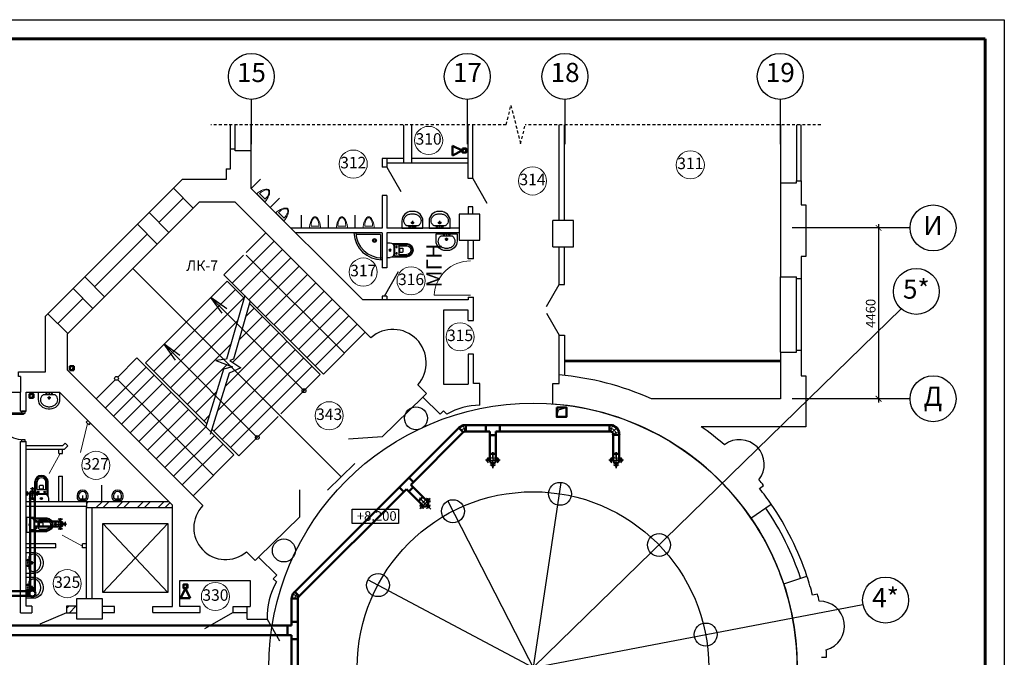
# Model space of a CAD drawing. Units: millimetres. Extents: x 694066 to 4386416, y -279868 to 148001.
# Drawn here: x 776574 to 802285, y -103457 to -86810 of the extents above; entities that cross this region are included whole.
import ezdxf
from ezdxf.enums import TextEntityAlignment as Align

# ---------------------------------------------------------------- set-up
doc = ezdxf.new("R2010")
doc.units = ezdxf.units.MM
doc.header["$PDMODE"] = 3
for name, pattern in [('ACAD_ISO10W100', [18, 12, -3, 0, -3]), ('GOST2.303 6', [12, 8, -1.5, 1, -1.5]), ('JIS_02_0.7', [1.35, 0.75, -0.6])]:
    doc.linetypes.add(name, pattern=pattern)
doc.layers.get('Defpoints').update_dxf_attribs({"color": 2})
doc.layers.add('FINE_LINE', color=5, linetype='Continuous')
for name, color, linetype, lineweight in [('SANtec', 6, 'Continuous', 9), ('Вытяжка', 5, 'Continuous', 50), ('приток', 1, 'Continuous', 50)]:
    doc.layers.add(name, color=color, linetype=linetype, lineweight=lineweight)
doc.styles.add('dim', font='arial.ttf', dxfattribs={"width": 0.8})
doc.styles.add('GOST 2.304', font='CS_Gost2304.shx')
doc.styles.add('ISOCPEUR', font='isocpeur.ttf')
doc.styles.get("Standard").update_dxf_attribs({"font": 'arial.ttf'})
doc.dimstyles.new('1-100', dxfattribs={"dimtxt": 2.5, "dimasz": 2.5, "dimexe": 2, "dimexo": 2, "dimtad": 1, "dimdec": 0, "dimlfac": 100, "dimrnd": 10, "dimtxsty": 'Standard', "dimblk": 'OBLIQUE', "dimcen": 2.5, "dimdle": 2, "dimclrd": 256, "dimclre": 256, "dimclrt": 1, "dimadec": 0, "dimazin": 0, "dimtfac": 1, "dimtdec": 0, "dimtmove": 1, "dimatfit": 2, "dimfxl": 0, "dimarcsym": 0})
doc.dimstyles.new('М50 окна', dxfattribs={"dimtxt": 250, "dimasz": 150, "dimexe": 100, "dimexo": 0, "dimgap": 50, "dimtad": 1, "dimdec": 0, "dimtxsty": 'dim', "dimblk": 'ARCHTICK', "dimcen": 0, "dimdle": 100, "dimclrd": 256, "dimclre": 256, "dimclrt": 256, "dimadec": 0, "dimazin": 0, "dimtfac": 1, "dimtdec": 0, "dimtix": 1, "dimtmove": 1, "dimatfit": 3, "dimfxl": 0, "dimlwd": -1, "dimlwe": -1, "dimarcsym": 0})

# ---------------------------------------------------------------- blocks, each defined once
blk = doc.blocks.new('_Oblique')
at = {"color": 0, "linetype": 'ByBlock', "lineweight": -2}
blk.add_line((-0.5, -0.5), (0.5, 0.5), dxfattribs=at)
blk = doc.blocks.new('_ArchTick')
at = {"color": 0, "linetype": 'ByBlock', "const_width": 0.15}
blk.add_lwpolyline([(-0.5, -0.5), (0.5, 0.5)], dxfattribs=at)
blk = doc.blocks.new('*D554')
at = {"ltscale": 0.05, "transparency": 16777216}
for p, q in [((799003, -92247), (798903, -92247)), ((799003, -92147), (799003, -96807)), ((799003, -96707), (798903, -96707))]:
    blk.add_line(p, q, dxfattribs=at)
at = {"layer": 'Defpoints', "color": 0, "ltscale": 0.05, "transparency": 16777216}
for p in [(799003, -92247), (799003, -96707), (799003, -96707)]:
    blk.add_point(p, dxfattribs=at)
at = {"ltscale": 0.05, "transparency": 16777216, "xscale": 150, "yscale": 150, "zscale": 150}
for p, rotation in [((799003, -92247), 90), ((799003, -96707), 270)]:
    blk.add_blockref('_ArchTick', p, dxfattribs=dict(at, rotation=rotation))
at = {"ltscale": 0.05, "transparency": 16777216, "insert": (798828, -94477), "char_height": 250, "attachment_point": 5, "rotation": 90, "style": 'ISOCPEUR'}
blk.add_mtext('4460', dxfattribs=at)
blk = doc.blocks.new('UM1')
at = {"ltscale": 100}
for points in [[(0, 190), (0, 0), (550, 0), (550, 190, 0.414214), (300, 440), (250, 440, 0.414214)], [(363, 365, -0.088923), (434, 327, -0.104957), (484, 266, -0.120011), (500, 200, -0.120011), (484, 133, -0.104957), (434, 72, -0.009611), (427, 67), (123, 67, -0.009611), (116, 72, -0.104957), (66, 133, -0.120011), (50, 200, -0.120011), (66, 266, -0.104957), (116, 327, -0.088923), (187, 365, -0.080167), (275, 380, -0.080167)]]:
    blk.add_lwpolyline(points, format="xyb", close=True, dxfattribs=at)
for centre, radius in [((205, 37), 19.1), ((275, 146), 26.9), ((275, 37), 9.56), ((345, 37), 19.1)]:
    blk.add_circle(centre, radius, dxfattribs=at)
at = {"layer": 'FINE_LINE'}
for p, q in [((320, 146), (230, 146)), ((275, 191), (275, 110))]:
    blk.add_line(p, q, dxfattribs=at)
blk = doc.blocks.new('TU3')
for p, q in [((-192, 0), (-192, -90)), ((-192, 0), (192, 0)), ((192, 0), (192, -90)), ((-175, -147), (-175, -529)), ((-92, -190), (92, -190)), ((175, -147), (175, -529)), ((-115, -327), (-115, -526)), ((-105, -317), (105, -317)), ((115, -327), (115, -526))]:
    blk.add_line(p, q)
for centre, radius in [((-85, -258), 18.3), ((-85, -258), 11.1), ((0, -87), 29), ((85, -258), 11.1)]:
    blk.add_circle(centre, radius)
for centre, radius, start, end in [((-92, -90), 100, 180, 270), ((92, -90), 100, 270, 0), ((-105, -327), 10, 90, 180), ((105, -327), 10, 0, 90), ((-155, -529), 20, 180, 185.4471), ((0, -514), 176, 185.4471, 354.5529), ((-105, -526), 10, 180, 186.6123), ((0, -514), 116, 186.6123, 353.3877), ((105, -526), 10, 353.3877, 0), ((155, -529), 20, 354.5529, 0)]:
    blk.add_arc(centre, radius, start, end)
at = {"layer": 'FINE_LINE'}
for p, q in [((-150, -214), (-150, -528)), ((-143, -207), (143, -207)), ((150, -214), (150, -528)), ((-52, -345), (-52, -415)), ((-42, -335), (42, -335)), ((-42, -425), (42, -425)), ((52, -345), (52, -415))]:
    blk.add_line(p, q, dxfattribs=at)
for centre, radius in [((-85, -258), 18.3), ((0, -87), 19), ((85, -258), 18.3)]:
    blk.add_circle(centre, radius, dxfattribs=at)
for centre, radius, start, end in [((-143, -214), 7, 90, 180), ((143, -214), 7, 360, 90), ((-42, -345), 10, 90, 180), ((-42, -415), 10, 180, 270), ((42, -345), 10, 0, 90), ((42, -415), 10, 270, 0), ((-135, -528), 15, 180, 185.8351), ((0, -514), 151, 185.8351, 354.1649), ((135, -528), 15, 354.1649, 0)]:
    blk.add_arc(centre, radius, start, end, dxfattribs=at)
blk = doc.blocks.new('AUD14D1S')
at = {"color": 0}
for p, q in [((1, 0.5), (0, 0.5)), ((0, 0.5), (0, -0.5)), ((1, -0.5), (1, 0.5)), ((0, -0.5), (1, -0.5))]:
    blk.add_line(p, q, dxfattribs=at)
at = {"color": 0, "flags": 1}
for tag, p in [('AECBLK', (0.5, 0.05)), ('ZELEV', (0.5, -0.05))]:
    blk.add_attdef(tag, text='', height=0.05, dxfattribs=at).set_placement(p, align=Align.CENTER)
blk = doc.blocks.new('DL')
at = {"ltscale": 100}
for p, q in [((0.062, 0), (0.062, -0.876)), ((0.062, 0), (0.104, 0)), ((0.104, 0), (0.104, -0.876)), ((0.062, -0.876), (0.104, -0.876))]:
    blk.add_line(p, q, dxfattribs=at)
at = {"layer": 'FINE_LINE', "ltscale": 100}
blk.add_arc((0.062, 0), 0.876, 272.7863, 0, dxfattribs=at)
at = {"ltscale": 100, "xscale": 0.06175573191417442, "yscale": 0.1235114638283488, "zscale": 2.606091886778161, "rotation": 180}
for p in [(0.062, 0), (1, 0)]:
    blk.add_blockref('AUD14D1S', p, dxfattribs=at)
blk = doc.blocks.new('pissuar')
at = {"layer": 'SANtec'}
for points in [[(-150, 0), (150, 0)], [(-103, -56), (103, -56)]]:
    blk.add_lwpolyline(points, dxfattribs=at)
blk.add_open_spline([(150, 0), (138, -137), (90, -276), (9, -299), (0, -300), (-9, -299), (-90, -276), (-138, -137), (-150, 0)], degree=3, knots=[0, 0, 0, 0, 321.311375, 346.629353, 346.629353, 346.629353, 371.947331, 693.258707, 693.258707, 693.258707, 693.258707], dxfattribs=at)
for points in [[(-103, -56), (-85, -182), (-14, -274), (0, -276)], [(103, -56), (85, -182), (14, -274), (0, -276)]]:
    blk.add_spline(points, degree=3, dxfattribs=at)
blk = doc.blocks.new('A$C3C5E67CC')
at = {"layer": 'Вытяжка', "linetype": 'ACAD_ISO10W100', "lineweight": 25, "ltscale": 15}
for p, q in [((162, 299), (162, 0)), ((324, 150), (0, 150)), ((0, 150), (324, 150)), ((0, 150), (324, 150)), ((324, 150), (0, 150))]:
    blk.add_line(p, q, dxfattribs=at)
at = {"layer": 'Вытяжка', "linetype": 'GOST2.303 6', "lineweight": 25, "ltscale": 10}
blk.add_line((162, 33), (162, 266), dxfattribs=at)
at = {"layer": 'Вытяжка', "lineweight": 9}
blk.add_line((34, 87), (34, 212), dxfattribs=at)
at = {"layer": 'Вытяжка', "lineweight": 50, "ltscale": 100}
blk.add_line((34, 212), (34, 87), dxfattribs=at)
blk.add_line((34, 212), (34, 87), dxfattribs=at)
blk.add_line((34, 212), (34, 87), dxfattribs=at)
at = {"layer": 'Вытяжка'}
for p, q in [((162, 212), (42, 212)), ((162, 87), (42, 87))]:
    blk.add_line(p, q, dxfattribs=at)
at = {"layer": 'Вытяжка', "lineweight": 5}
blk.add_line((42, 87), (42, 212), dxfattribs=at)
for points in [[(162, 245), (216, 283), (108, 283)], [(162, 55), (216, 16), (108, 16)], [(253, 150), (292, 203), (292, 96)]]:
    blk.add_lwpolyline(points, close=True, dxfattribs=at)
at = {"layer": 'Вытяжка'}
for centre, radius, start, end in [((38, 212), 3.91, 0.0002, 180.0002), ((38, 87), 3.91, 180.0002, 0.0002), ((162, 150), 62.5, 270.0002, 90.0002)]:
    blk.add_arc(centre, radius, start, end, dxfattribs=at)
at = {"layer": 'Вытяжка', "lineweight": 5}
for centre, radius, start, end in [((64, 150), 62.5, 270.0002, 90.0002), ((113, 150), 62.5, 270.0002, 90.0002), ((162, 150), 77.5, 233.7509, 126.2495)]:
    blk.add_arc(centre, radius, start, end, dxfattribs=at)

msp = doc.modelspace()

# ---------------------------------------------------------------- hatches: boundary and pattern name
h = msp.add_hatch()
h.set_pattern_fill('ANSI32', color=256, scale=40)
h.set_pattern_definition([(45, (-3285245.07, -415906.92), (-269.407684, 269.407684), []), (45, (-3285065.46, -415906.92), (-269.407684, 269.407684), [])])
h.paths.add_polyline_path([(778314.409, -99398.687), (778314.409, -99548.934), (780552.952, -99548.934), (780481.642, -99398.687)])
h = msp.add_hatch()
h.set_pattern_fill('ANSI32', color=256, scale=40)
h.set_pattern_definition([(45, (-3287743.6, -418652.77), (-269.407684, 269.407684), []), (45, (-3287564, -418652.77), (-269.407684, 269.407684), [])])
h.paths.add_polyline_path([(777800.699, -102124.78), (777800.699, -102294.78), (778054.409, -102294.78), (778054.409, -102124.78)])

# ---------------------------------------------------------------- linework, layer by layer
for p, q in [((718184.948, -86810.431), (802284.948, -86810.431)), ((802284.948, -86810.431), (802284.948, -146210.431)), ((779952.291, -91846.897), (780588.688, -91210.501)), ((780210.385, -92104.991), (780846.782, -91468.595)), ((780468.479, -92363.085), (781104.876, -91726.689)), ((778272.892, -93526.296), (779648.236, -92150.953)), ((799824.505, -92246.612), (796743.435, -92246.612)), ((778530.986, -93784.39), (779906.33, -92409.047)), ((782490.371, -92886.778), (783003.023, -92374.126)), ((786037.074, -92376.612), (785302.074, -92376.612)), ((785992.074, -92421.612), (785355.288, -92421.612)), ((785992.074, -92421.612), (785992.074, -93066.612)), ((786037.074, -92376.612), (786037.074, -93076.612)), ((778789.08, -94042.484), (780164.423, -92667.141)), ((782124.089, -93687.223), (783220.105, -92591.208)), ((782341.171, -93904.305), (783437.187, -92808.29)), ((781907.008, -93470.142), (782419.66, -92957.489)), ((782558.253, -94121.387), (783654.268, -93025.371)), ((782775.335, -94338.469), (783871.35, -93242.453)), ((786037.074, -93076.612), (786016.545, -93076.612)), ((784503.504, -96066.638), (781907.008, -93470.142)), ((782992.416, -94555.55), (784088.432, -93459.535)), ((777311.227, -94487.962), (777968.837, -93830.352)), ((779863.469, -95768.239), (781991.86, -93639.847)), ((781991.86, -93639.847), (782435.701, -94083.687)), ((783209.498, -94772.632), (784305.514, -93676.617)), ((777569.321, -94746.055), (778226.931, -94088.446)), ((780080.551, -95985.32), (782208.942, -93856.929)), ((780297.633, -96202.402), (782426.024, -94074.011)), ((781980.223, -94358.592), (781567.744, -94063.964)), ((781862.372, -94476.443), (781567.744, -94063.964)), ((782456.45, -94011.875), (781977.497, -95669.456)), ((783426.58, -94989.714), (784522.596, -93893.698)), ((777827.415, -95004.149), (778485.024, -94346.54)), ((782595.078, -94150.502), (782155.271, -95672.602)), ((782476.437, -94561.099), (782694.775, -94342.761)), ((784424.308, -96072.294), (782574.328, -94222.314)), ((783643.662, -95206.796), (784739.677, -94110.78)), ((783858.622, -95421.756), (784954.638, -94325.741)), ((782298.899, -95175.528), (782913.22, -94561.207)), ((784073.583, -95636.717), (785169.598, -94540.701)), ((780514.714, -96419.484), (782267.136, -94667.062)), ((782134.902, -95756.719), (783121.817, -94769.804)), ((784288.543, -95851.677), (785384.559, -94755.662)), ((777820.344, -95011.221), (777827.415, -95004.149)), ((781937.375, -96388.409), (783338.899, -94986.886)), ((784503.504, -96066.638), (785599.519, -94970.622)), ((780758.775, -95580.039), (780346.296, -95285.411)), ((780640.924, -95697.89), (780346.296, -95285.411)), ((780731.796, -96636.566), (782090.707, -95277.654)), ((781741.388, -97018.56), (783555.981, -95203.967)), ((779138.684, -96139.47), (779637.195, -95640.959)), ((782168.637, -98172.402), (779637.195, -95640.959)), ((781644.671, -97549.441), (783773.062, -95421.049)), ((781861.753, -97766.522), (783990.144, -95638.131)), ((778809.88, -96949.107), (779877.611, -95881.376)), ((781457.036, -97361.805), (779863.469, -95768.239)), ((780948.878, -96853.647), (781985.589, -95816.936)), ((781977.497, -95669.456), (781698.547, -95706.292)), ((781698.547, -95706.292), (782135.393, -95874.681)), ((782135.393, -95874.681), (781900.436, -95936.152)), ((782155.271, -95672.602), (782060.46, -95705.919)), ((782060.46, -95705.919), (782350.236, -95903.663)), ((782078.834, -97983.604), (784207.226, -95855.213)), ((779022.012, -97161.239), (780089.743, -96093.508)), ((781900.436, -95936.152), (781425.235, -97464.052)), ((782046.661, -96037.024), (781548.204, -97639.7)), ((782350.236, -95903.663), (782046.661, -96037.024)), ((783395.467, -97101.135), (784424.308, -96072.294)), ((778569.464, -96708.691), (779067.974, -96210.18)), ((779234.144, -97373.371), (780301.875, -96305.64)), ((779460.418, -97599.645), (780528.149, -96531.914)), ((781165.96, -97070.729), (781719.826, -96516.863)), ((779686.692, -97825.919), (780754.423, -96758.188)), ((779912.966, -98052.193), (780980.698, -96984.462)), ((781383.041, -97287.811), (781523.839, -97147.013)), ((782295.916, -98200.686), (783324.757, -97171.846)), ((780139.241, -98278.468), (781206.972, -97210.736)), ((780365.515, -98504.742), (781433.246, -97437.011)), ((780591.789, -98731.016), (781659.52, -97663.285)), ((786041.844, -97696.902), (785157.101, -97761.964)), ((780818.063, -98957.29), (781885.794, -97889.559)), ((781100.906, -99240.133), (782168.637, -98172.402)), ((778713.181, -98960.368), (778713.181, -99398.687)), ((778216.851, -99236.042), (778216.851, -99398.042)), ((779134.78, -99236.042), (779134.78, -99398.042)), ((783891.765, -99789.463), (783891.765, -99086.927)), ((778744.852, -99961.723), (780444.852, -101761.723)), ((780444.852, -99961.723), (778744.852, -101761.723)), ((777800.699, -102294.78), (777098.345, -102596.141))]:
    msp.add_line(p, q)
at = {"linetype": 'Continuous', "lineweight": 60, "ltscale": 100}
for p, q in [((720184.948, -87310.431), (801784.948, -87310.431)), ((801784.948, -87310.431), (801784.948, -145710.431))]:
    msp.add_line(p, q, dxfattribs=at)
at = {"color": 7, "linetype": 'JIS_02_0.7', "ltscale": 100}
for p, q in [((789277.577, -89551.506), (789402.577, -89051.506)), ((789402.577, -89051.506), (789652.577, -90051.506)), ((789277.577, -89551.506), (781562.577, -89551.506)), ((789652.577, -90051.506), (789777.577, -89551.506)), ((797492.577, -89551.506), (789777.577, -89551.506))]:
    msp.add_line(p, q, dxfattribs=at)
at = {"linetype": 'ByBlock'}
for p, q in [((790662.577, -92056.612), (790662.577, -89551.506)), ((786602.577, -90432.934), (786037.074, -90432.934)), ((788282.577, -90436.612), (786812.577, -90436.612)), ((781962.577, -90701.612), (781962.577, -90983.891)), ((788282.577, -90556.612), (786157.074, -90556.612)), ((780588.688, -91210.501), (780815.298, -90983.891)), ((781962.577, -90983.891), (780815.298, -90983.891)), ((781104.876, -91726.689), (780588.688, -91210.501)), ((785533.326, -94126.612), (782622.577, -91215.863)), ((785533.326, -94126.612), (782622.577, -91215.863)), ((785533.326, -94126.612), (782622.577, -91215.863)), ((796442.577, -91066.612), (796442.577, -93526.612)), ((781104.876, -91726.689), (781260.231, -91571.334)), ((782200.231, -91571.334), (781260.231, -91571.334)), ((785742.628, -95113.731), (782200.231, -91571.334)), ((796982.577, -91646.612), (797102.577, -91646.612)), ((797102.577, -91646.612), (797102.577, -92996.612)), ((779648.236, -92150.953), (779952.291, -91846.897)), ((780468.479, -92363.085), (779952.291, -91846.897)), ((780164.423, -92667.141), (779648.236, -92150.953)), ((786037.074, -92256.612), (783663.326, -92256.612)), ((788052.577, -92256.612), (786157.074, -92256.612)), ((788052.577, -92256.612), (786157.074, -92256.612)), ((790492.577, -92736.612), (790492.577, -92056.612)), ((791032.577, -92056.612), (790492.577, -92056.612)), ((791032.577, -92736.612), (791032.577, -92056.612)), ((780164.423, -92667.141), (780468.479, -92363.085)), ((786037.074, -92376.612), (783783.326, -92376.612)), ((788052.577, -92376.612), (786157.074, -92376.612)), ((790492.577, -92736.612), (791032.577, -92736.612)), ((790802.577, -93726.612), (790802.577, -92736.612)), ((788422.577, -93056.612), (788282.577, -93056.612)), ((797102.577, -92996.612), (796982.577, -92996.612)), ((784966.804, -98743.183), (779527.593, -93303.971)), ((777968.837, -93830.352), (778272.892, -93526.296)), ((778789.08, -94042.484), (778272.892, -93526.296)), ((778485.024, -94346.54), (777968.837, -93830.352)), ((778485.024, -94346.54), (778789.08, -94042.484)), ((788282.577, -94056.612), (788422.577, -94056.612)), ((777244.409, -94554.78), (777311.227, -94487.962)), ((777244.409, -96004.78), (777244.409, -94554.78)), ((777827.415, -95004.149), (777311.227, -94487.962)), ((777820.344, -95959.571), (777820.344, -95011.221)), ((781355.878, -99495.105), (777820.344, -95959.571)), ((796982.577, -96106.612), (797102.577, -96106.612)), ((797102.577, -96106.612), (797102.577, -97436.612)), ((786970.306, -96346.784), (787196.58, -96573.058)), ((788592.577, -96306.612), (788422.577, -96306.612)), ((790492.577, -96844.166), (790492.577, -96306.612)), ((776744.409, -96534.78), (777617.736, -96534.78)), ((780564.409, -99481.453), (777617.736, -96534.78)), ((786041.844, -97696.902), (787104.656, -96664.982)), ((787104.656, -96664.982), (787196.58, -96573.058)), ((787104.656, -96664.982), (787550.133, -97110.459)), ((796442.577, -96706.612), (793073.231, -96706.612)), ((776594.409, -97034.78), (776744.409, -97034.78)), ((787550.133, -97110.459), (787642.057, -97018.535)), ((787642.057, -97018.535), (787730.731, -97107.209)), ((778313.646, -97315.543), (778356.072, -97273.117)), ((778384.356, -97386.254), (778313.646, -97315.543)), ((778384.356, -97386.254), (778426.783, -97343.827)), ((797102.577, -97436.612), (794371.049, -97436.612)), ((776594.409, -97824.78), (776744.409, -97824.78)), ((777694.409, -97934.78), (776744.409, -97934.78)), ((777694.409, -97934.78), (777762.102, -97867.086)), ((777735.83, -98034.78), (777832.813, -97937.797)), ((777832.813, -97937.797), (777762.102, -97867.086)), ((777735.83, -98034.78), (776744.409, -98034.78)), ((777594.409, -98132.017), (777594.409, -98034.78)), ((777594.409, -98132.017), (777694.409, -98132.017)), ((777694.409, -98132.017), (777694.409, -98034.78)), ((784608.458, -99091.943), (785325.151, -98394.423)), ((777594.409, -99404.66), (777594.409, -98732.017)), ((777594.409, -98732.017), (777694.409, -98732.017)), ((777694.409, -99404.66), (777694.409, -98732.017)), ((778836.831, -99398.687), (776744.409, -99398.687)), ((780481.642, -99398.687), (778314.409, -99398.687)), ((778314.409, -99398.687), (778314.409, -99548.934)), ((795669.98, -99822.449), (796197.776, -99460.466)), ((778314.409, -99518.687), (776744.409, -99518.687)), ((778314.409, -99548.934), (780564.409, -99548.934)), ((782813.141, -100839.231), (783891.765, -99789.463)), ((777514.409, -100498.687), (776744.409, -100498.687)), ((777514.409, -100598.687), (777514.409, -100498.687)), ((778314.409, -100498.687), (778214.409, -100498.687)), ((778214.409, -100598.687), (778214.409, -100498.687)), ((777514.409, -100598.687), (776744.409, -100598.687)), ((778314.409, -100598.687), (778214.409, -100598.687)), ((782494.32, -100704.258), (782720.594, -100930.532)), ((782720.594, -100930.532), (782812.518, -100838.608)), ((782812.518, -100838.608), (783286.28, -101312.369)), ((783286.28, -101312.369), (783194.356, -101404.293)), ((783194.356, -101404.293), (783279.208, -101489.146)), ((796525.069, -101541.525), (797132.178, -101338.992)), ((778734.409, -101934.78), (778054.409, -101934.78)), ((778734.409, -102454.78), (778734.409, -101934.78)), ((776594.409, -102294.78), (776894.2, -102294.78)), ((776894.2, -102124.78), (776894.2, -102294.78)), ((777800.699, -102124.78), (777800.699, -102294.78)), ((777800.699, -102294.78), (778054.409, -102294.78)), ((778734.409, -102284.78), (779049.138, -102284.78)), ((782514.409, -102464.78), (782514.409, -102134.78)), ((782514.409, -102134.78), (782594.409, -102134.78)), ((778054.409, -102454.78), (778734.409, -102454.78)), ((782514.409, -102464.78), (783034.409, -102464.78))]:
    msp.add_line(p, q, dxfattribs=at)
at = {"ltscale": 50}
for p, q in [((799824.505, -92246.612), (796743.435, -92246.612)), ((799591.885, -94356.388), (786477.857, -107138.187)), ((799824.505, -96706.612), (796743.435, -96706.612))]:
    msp.add_line(p, q, dxfattribs=at)
at = {"lineweight": 9}
for p, q in [((788342.776, -94006.612), (787393.894, -94006.612)), ((778349.001, -97350.898), (778158.53, -98107.285)), ((777669.593, -97934.78), (777494.409, -97934.78)), ((777634.409, -98132.017), (777345.186, -98659.225)), ((777687.201, -100269.464), (778214.409, -100558.687))]:
    msp.add_line(p, q, dxfattribs=at)
at = {"ltscale": 50}
for points in [[(782622.577, -88890.984), (782622.577, -90060.984)], [(788262.577, -88890.984), (788262.577, -90060.984)], [(790812.577, -88890.984), (790812.577, -90060.984)], [(796432.577, -88890.984), (796432.577, -90060.984)], [(790703.093, -98889.992), (788676.408, -112435.813)], [(787750.533, -99376.322), (794077.81, -111719.949)], [(797769.401, -107866.543), (785667.528, -101432.486)], [(785176.914, -104644.599), (798594.3, -102075.75)]]:
    msp.add_lwpolyline(points, dxfattribs=at)
for points in [[(782082.577, -90186.612), (782082.577, -89551.506)], [(782202.577, -90186.612), (782202.577, -89551.506)], [(782622.577, -90236.612), (782622.577, -89551.506)], [(796442.577, -89551.506), (796442.577, -91066.612)], [(796862.577, -89551.506), (796862.577, -91016.612)], [(796982.577, -91016.612), (796982.577, -89551.506)], [(786157.074, -90656.612), (786527.074, -91297.47)], [(782622.577, -91215.863), (782866.61, -90971.83)], [(788402.577, -90956.612), (788772.577, -91597.47)], [(783117.552, -91710.837), (783361.585, -91466.805)], [(783937.074, -92256.612), (783937.074, -91911.497)], [(784637.074, -92256.612), (784637.074, -91911.497)], [(785337.074, -92256.612), (785337.074, -91911.497)], [(786097.074, -94028.942), (786467.074, -93388.083)], [(796442.577, -95486.612), (796442.577, -93526.612), (796442.577, -93526.612)], [(796862.577, -95436.612), (796862.577, -93576.612)], [(796982.577, -93576.612), (796982.577, -95436.612)], [(790332.577, -94298.188), (790662.577, -93726.612)], [(781567.744, -94063.964), (784000.191, -96496.411)], [(790332.577, -94475.035), (790662.577, -95046.612)], [(780346.296, -95285.411), (782778.744, -97717.859)], [(790802.577, -95696.612), (796442.577, -95696.612), (796442.577, -95696.612)], [(790802.577, -95736.612), (796442.577, -95736.612), (796442.577, -95736.612)], [(775304.409, -96534.78), (776594.409, -96534.78)], [(781592.501, -97497.271), (782295.916, -98200.686)], [(782144.409, -102284.78), (781399.627, -102714.78)], [(783034.409, -102464.78), (783359.409, -103027.697)]]:
    msp.add_lwpolyline(points)
at = {"linetype": 'ByBlock'}
for points in [[(786602.577, -90556.612), (786602.577, -89551.506)], [(786812.577, -90556.612), (786812.577, -89551.506)], [(788282.577, -90956.612), (788282.577, -89551.506)], [(788402.577, -90956.612), (788402.577, -89551.506)], [(790802.577, -92056.612), (790802.577, -89551.506)], [(782082.577, -90701.612), (782082.577, -90186.612)], [(782202.577, -90236.612), (782202.577, -90186.612), (782082.577, -90186.612), (782082.577, -90186.612)], [(782622.577, -90236.612), (782202.577, -90236.612)], [(782622.577, -91215.863), (782622.577, -90236.612)], [(786037.074, -90432.934), (786037.074, -90656.612)], [(786157.074, -90432.934), (786157.074, -90656.612)], [(781962.577, -90701.612), (782082.577, -90701.612)], [(786157.074, -90656.612), (786037.074, -90656.612)], [(788402.577, -90956.612), (788282.577, -90956.612)], [(796442.577, -91066.612), (796862.577, -91066.612)], [(796862.577, -91066.612), (796862.577, -91016.612), (796982.577, -91016.612), (796982.577, -91016.612)], [(796982.577, -91016.612), (796982.577, -91646.612)], [(786037.074, -91396.612), (786037.074, -92256.612)], [(786157.074, -91396.612), (786037.074, -91396.612)], [(786157.074, -91396.612), (786157.074, -92256.612)], [(788402.577, -91696.612), (788282.577, -91696.612)], [(788282.577, -91696.612), (788282.577, -91886.612)], [(788402.577, -91886.612), (788402.577, -91696.612)], [(788592.577, -92566.612), (788592.577, -91886.612), (788052.577, -91886.612), (788052.577, -92566.612)], [(788592.577, -92566.612), (788592.577, -91886.612), (788052.577, -91886.612), (788052.577, -92566.612)], [(786037.074, -92376.612), (786037.074, -93288.942)], [(786157.074, -92376.612), (786157.074, -93288.942)], [(788052.577, -92566.612), (788592.577, -92566.612)], [(788282.577, -93056.612), (788282.577, -92566.612)], [(788422.577, -93056.612), (788422.577, -92566.612)], [(790662.577, -93726.612), (790662.577, -92736.612)], [(796982.577, -92996.612), (796982.577, -93576.612)], [(786157.074, -93288.942), (786037.074, -93288.942)], [(796442.577, -93526.612), (796862.577, -93526.612)], [(796982.577, -93576.612), (796862.577, -93576.612), (796862.577, -93526.612)], [(790662.577, -93726.612), (790802.577, -93726.612)], [(786037.074, -94028.942), (786037.074, -94126.612)], [(786157.074, -94028.942), (786037.074, -94028.942)], [(786157.074, -94028.942), (786157.074, -94126.612)], [(788282.577, -94056.612), (788282.577, -94126.612)], [(788422.577, -94666.612), (788422.577, -94056.612)], [(788282.577, -94126.612), (785533.326, -94126.612)], [(788282.577, -94126.612), (785533.326, -94126.612)], [(788282.577, -94666.612), (788282.577, -94396.612), (787642.577, -94396.612), (787642.577, -96326.612), (788282.577, -96326.612)], [(788282.577, -94666.612), (788422.577, -94666.612)], [(790492.577, -96306.612), (790662.577, -96306.612), (790662.577, -95046.612)], [(790662.577, -95046.612), (790802.577, -95046.612)], [(790802.577, -95046.612), (790802.577, -96099.348)], [(788422.577, -96306.612), (788422.577, -95546.612), (788282.577, -95546.612), (788282.577, -96326.612)], [(796442.577, -95486.612), (796442.577, -96706.612)], [(796442.577, -95486.612), (796862.577, -95486.612)], [(796862.577, -95486.612), (796862.577, -95436.612), (796982.577, -95436.612), (796982.577, -95436.612)], [(796982.577, -95436.612), (796982.577, -96106.612)], [(776594.409, -96124.78), (776544.409, -96124.78), (776544.409, -96004.78), (777244.409, -96004.78)], [(776594.409, -96124.78), (776594.409, -96534.78)], [(788592.577, -96876.612), (788592.577, -96306.612)], [(776594.409, -97034.78), (776594.409, -96534.78)], [(776744.409, -97034.78), (776744.409, -96534.78)], [(776594.409, -102294.78), (776594.409, -97824.78)], [(776744.409, -102124.78), (776744.409, -97824.78)], [(795895.611, -99050.317), (795997.61, -98969.718)], [(780564.409, -102134.78), (780564.409, -99481.453)], [(778314.409, -101934.78), (778314.409, -99504.78)], [(778464.409, -101934.78), (778464.409, -99548.934)], [(781284.409, -102134.78), (780754.409, -102134.78), (780754.409, -101454.78)], [(780754.409, -101454.78), (782594.409, -101454.78), (782594.409, -102134.78)], [(797405.748, -101806.109), (797279.883, -101838.634)], [(778054.409, -101934.78), (778054.409, -102454.78)], [(776894.2, -102124.78), (776744.409, -102124.78)], [(778054.409, -102124.78), (777800.699, -102124.78)], [(779049.138, -102134.78), (778734.409, -102134.78)], [(779049.138, -102284.78), (779049.138, -102134.78)], [(780049.138, -102284.78), (780049.138, -102134.78)], [(780049.138, -102134.78), (780564.409, -102134.78)], [(780049.138, -102284.78), (781284.409, -102284.78), (781284.409, -102134.78)], [(782144.409, -102284.78), (782144.409, -102134.78)], [(782144.409, -102134.78), (782514.409, -102134.78)], [(782144.409, -102284.78), (782514.409, -102284.78)], [(797514.918, -103457.089), (797644.836, -103452.469)]]:
    msp.add_lwpolyline(points, dxfattribs=at)
for points in [[(778071.051, -99236.042), (778071.051, -99276.542, 0.414213562), (778152.051, -99357.542), (778281.651, -99357.542, 0.414213562), (778362.651, -99276.542), (778362.651, -99236.042)], [(778111.551, -99236.042), (778111.551, -99276.542, 0.414213562), (778152.051, -99317.042), (778281.651, -99317.042, 0.414213562), (778322.151, -99276.542), (778322.151, -99236.042)], [(778983.825, -99236.042), (778983.825, -99276.542, 0.414213562), (779064.825, -99357.542), (779194.425, -99357.542, 0.414213562), (779275.425, -99276.542), (779275.425, -99236.042)], [(779024.325, -99236.042), (779024.325, -99276.542, 0.414213562), (779064.825, -99317.042), (779194.425, -99317.042, 0.414213562), (779234.925, -99276.542), (779234.925, -99236.042)]]:
    msp.add_lwpolyline(points, format="xyb")
for points in [[(785254.948, -99591.667), (786466.845, -99591.667), (786466.845, -99960.431), (785254.948, -99960.431)], [(778744.852, -99961.723), (780444.852, -99961.723), (780444.852, -101761.723), (778744.852, -101761.723)]]:
    msp.add_lwpolyline(points, close=True)
for centre, radius in [((782622.577, -88290.984), 600), ((788262.577, -88290.984), 600), ((790812.577, -88290.984), 600), ((796432.577, -88290.984), 600), ((800424.505, -92246.612), 600), ((785838.737, -92575.974), 49.19), ((785838.737, -92575.974), 29.19), ((799987.494, -93905.285), 600), ((779103.329, -96174.825), 50), ((800424.505, -96706.612), 600), ((784000.191, -96496.411), 50), ((782778.744, -97717.859), 50), ((789979.682, -103725.077), 4590), ((799183.596, -101962.925), 600)]:
    msp.add_circle(centre, radius)
at = {"lineweight": 9}
for centre in [(787252.301, -89962.019), (785283.826, -90580.553), (794084.948, -90600.431), (789964.948, -91020.431), (785544.417, -93399.034), (786793.936, -93628.095), (788074.948, -95090.431), (784654.948, -97150.431), (778563.432, -98445.484), (777814.221, -101533.711), (781684.948, -101870.431)]:
    msp.add_circle(centre, 367.086, dxfattribs=at)
at = {"ltscale": 50}
msp.add_circle((789979.682, -103725.077), 6900, dxfattribs=at)
at = {"linetype": 'ByBlock'}
for centre in [(786922.633, -97217.347), (790683.42, -99189.346), (787887.381, -99643.292), (793269.283, -100524.042), (783471.952, -100668.028), (785932.418, -101573.317), (794487.801, -102861.967)]:
    msp.add_circle(centre, 300, dxfattribs=at)
for centre, radius, start, end in [((786026.81, -92351.514), 725.17, 181.9833372, 270.8110249), ((786026.81, -92351.514), 675.17, 181.9833372, 270.8110249), ((778216.851, -99236.042), 145.8, 0, 180), ((778216.851, -99236.042), 105.3, 0, 180), ((779129.625, -99236.042), 145.8, 0, 180), ((779129.625, -99236.042), 105.3, 0, 180), ((789979.682, -103725.077), 7540, 18.4487833, 34.443846), ((789979.682, -103725.077), 7365, 18.4487833, 34.443846), ((789979.682, -103725.077), 6900, 18.4487833, 34.443846)]:
    msp.add_arc(centre, radius, start, end)
at = {"lineweight": 9}
msp.add_arc((788346.538, -94056.612), 950, 89.9879838, 176.9830627, dxfattribs=at)
at = {"linetype": 'ByBlock'}
for centre, radius, start, end in [((786318.582, -95767.977), 871.643, 318.3911528, 131.3585335), ((789979.682, -103725.077), 7670, 66.2134168, 84.891929), ((788592.781, -98603.226), 1726.614, 90.0067486, 119.9518382), ((789979.682, -103725.077), 6900, 34.443846, 85.73712), ((789979.682, -103725.077), 7670, 49.3240004, 55.0725959), ((795372.191, -98418.145), 644.111, 321.4442319, 127.639246), ((789979.682, -103725.077), 7670, 38.3157438, 39.7594775), ((789979.682, -103725.077), 7540, 34.443846, 38.3157438), ((781951.441, -100074.88), 831.164, 135.7695734, 310.7799168), ((784915.19, -102418.165), 1881.359, 150.4092182, 181.4197885), ((789979.682, -103725.077), 6900, 358.1649464, 18.4487833), ((789979.682, -103725.077), 7540, 14.4888344, 18.4487833), ((789979.682, -103725.077), 7670, 13.0451007, 14.4888344), ((797467.2, -102637.725), 644.091, 285.1502308, 91.3754477), ((789979.682, -103725.077), 7670, 2.0368441, 3.4805778)]:
    msp.add_arc(centre, radius, start, end, dxfattribs=at)
at = {"layer": 'Вытяжка', "color": 93, "ltscale": 100}
for p, q in [((788129.988, -90229.162), (787879.988, -90104.162)), ((787879.988, -90104.162), (787879.988, -90354.162)), ((787879.988, -90354.162), (788129.988, -90229.162)), ((780777.335, -101908.926), (780902.335, -101658.926)), ((780902.335, -101658.926), (781027.335, -101908.926)), ((781027.335, -101908.926), (780777.335, -101908.926))]:
    msp.add_line(p, q, dxfattribs=at)
at = {"layer": 'Вытяжка', "color": 93, "lineweight": 25, "ltscale": 100}
for p, q in [((788134.135, -90277.089), (788159.542, -90206.122)), ((788159.542, -90206.122), (788234.135, -90177.089)), ((777956.272, -95932.485), (777985.305, -95857.892)), ((777885.305, -95957.892), (777956.272, -95932.485)), ((776834.264, -96686.163), (776905.231, -96660.756)), ((776905.231, -96660.756), (776934.264, -96586.163)), ((790599.449, -97182.033), (790644.307, -96992.07)), ((790644.307, -96992.07), (790849.449, -96932.033)), ((780925.375, -101629.373), (780954.409, -101554.78)), ((780854.409, -101654.78), (780925.375, -101629.373))]:
    msp.add_line(p, q, dxfattribs=at)
at = {"layer": 'Вытяжка', "ltscale": 100}
for p, q in [((776844.409, -99307.798), (776844.409, -101728.917)), ((776969.409, -99307.798), (776969.409, -99914.404)), ((776969.409, -99814.404), (776844.409, -99814.404)), ((777505.472, -99914.404), (776969.409, -99914.404)), ((777069.409, -99914.404), (777069.409, -100039.404)), ((776969.409, -100139.404), (776844.409, -100139.404)), ((777505.472, -100039.404), (776969.409, -100039.404)), ((776969.409, -100039.404), (776969.409, -101741.48)), ((776844.409, -101728.917), (774338.583, -101728.917)), ((776780.963, -101729.713), (776780.963, -101853.917)), ((776844.409, -101658.67), (776969.409, -101658.67)), ((776856.971, -101853.917), (774338.583, -101853.917))]:
    msp.add_line(p, q, dxfattribs=at)
at = {"layer": 'Вытяжка', "color": 93, "ltscale": 100}
for points in [[(788134.135, -90177.089), (788234.135, -90177.089), (788234.135, -90277.089), (788134.135, -90277.089)], [(777985.305, -95957.892), (777985.305, -95857.892), (777885.305, -95857.892), (777885.305, -95957.892)], [(776934.264, -96686.163), (776934.264, -96586.163), (776834.264, -96586.163), (776834.264, -96686.163)], [(790599.449, -96932.033), (790849.449, -96932.033), (790849.449, -97182.033), (790599.449, -97182.033)], [(780954.409, -101654.78), (780954.409, -101554.78), (780854.409, -101554.78), (780854.409, -101654.78)]]:
    msp.add_lwpolyline(points, close=True, dxfattribs=at)
at = {"layer": 'Вытяжка', "ltscale": 100}
msp.add_circle((776906.909, -101791.417), 80, dxfattribs=at)
at = {"layer": 'приток'}
for p, q in [((788151.068, -97398.422), (788039.68, -97462.731)), ((788215.377, -97398.422), (788151.068, -97398.422)), ((791977.678, -97558.426), (791977.678, -97398.422)), ((791990.478, -97398.422), (792054.788, -97398.422)), ((792166.175, -97462.731), (792054.788, -97398.422)), ((788156.812, -97579.863), (788193.941, -97558.426)), ((788215.377, -97558.426), (788193.941, -97558.426)), ((791990.478, -97558.426), (792011.914, -97558.426)), ((792011.914, -97558.426), (792049.044, -97579.863)), ((792049.044, -97579.863), (792070.48, -97616.992)), ((792070.48, -97638.428), (792070.48, -97616.992)), ((792230.485, -97574.119), (792166.175, -97462.731)), ((792230.485, -97638.428), (792230.485, -97574.119)), ((788849.815, -98312.61), (788849.815, -98158.587)), ((789009.819, -98312.609), (789009.819, -98158.586)), ((792070.48, -98312.61), (792070.48, -98158.587)), ((792230.485, -98312.609), (792230.484, -98158.586)), ((787103.061, -99497.6), (786994.15, -99388.69)), ((787216.201, -99384.459), (787107.29, -99275.549)), ((783702.357, -101800.055), (783669.068, -101924.292)), ((783747.83, -101754.581), (783702.357, -101800.055)), ((783834.716, -101924.292), (783845.813, -101882.879)), ((783860.97, -101867.722), (783845.813, -101882.879))]:
    msp.add_line(p, q, dxfattribs=at)
at = {"layer": 'приток', "lineweight": 9}
for p, q in [((788193.941, -97558.426), (788151.068, -97398.422)), ((788215.377, -97558.426), (788215.377, -97398.422)), ((791990.478, -97558.426), (791990.478, -97398.422)), ((792011.914, -97558.426), (792054.788, -97398.422)), ((788156.812, -97579.863), (788039.68, -97462.731)), ((792049.044, -97579.863), (792166.175, -97462.731)), ((792070.48, -97616.992), (792230.485, -97574.119)), ((792070.48, -97638.428), (792230.485, -97638.428)), ((788849.814, -98148.587), (789009.819, -98148.586)), ((792070.48, -98148.587), (792230.484, -98148.586)), ((786987.079, -99381.619), (787100.219, -99268.478)), ((783845.813, -101882.879), (783702.357, -101800.055)), ((783860.97, -101867.722), (783747.83, -101754.581)), ((783834.716, -101924.292), (783669.068, -101924.292))]:
    msp.add_line(p, q, dxfattribs=at)
at = {"layer": 'приток', "ltscale": 100}
for p, q in [((788228.178, -97398.422), (792054.787, -97398.422)), ((788228.178, -97558.426), (788228.178, -97398.422)), ((788749.819, -97558.424), (788749.819, -97398.422)), ((789109.819, -97558.424), (789109.819, -97398.422)), ((788039.68, -97462.731), (783756.882, -101745.53)), ((788156.812, -97579.863), (786784.207, -98952.467)), ((788156.812, -97579.863), (788039.68, -97462.731)), ((788228.178, -97558.426), (788849.82, -97558.424)), ((788849.82, -97558.424), (788849.822, -98148.587)), ((789009.82, -97658.424), (788849.82, -97658.424)), ((789009.82, -97558.424), (789009.817, -98148.586)), ((789009.82, -97558.424), (791977.678, -97558.422)), ((792070.48, -97651.229), (792230.485, -97651.229)), ((792070.487, -97651.229), (792070.487, -98148.587)), ((792230.482, -97651.229), (792230.482, -98148.586)), ((788849.789, -98148.586), (789009.845, -98148.586)), ((792070.454, -98148.586), (792230.51, -98148.586)), ((786850.925, -98877.764), (786737.786, -98764.626)), ((787100.218, -99268.479), (786784.207, -98952.467)), ((786671.07, -99065.604), (783870.028, -101858.677)), ((786596.366, -99132.323), (786483.228, -99019.184)), ((786987.08, -99381.616), (786671.07, -99065.604)), ((786850.925, -99019.185), (786737.788, -99132.322)), ((786987.06, -99381.637), (787100.237, -99268.46)), ((783870.022, -101858.67), (783756.882, -101745.53)), ((783669.068, -102629.78), (783669.068, -101924.292)), ((783834.716, -101924.292), (783669.068, -101924.292)), ((783834.716, -105518.492), (783834.716, -101924.292)), ((783669.068, -102529.78), (783829.068, -102529.78)), ((775224.409, -102629.78), (783669.068, -102629.78)), ((783569.068, -102879.78), (783569.068, -102629.78)), ((775224.409, -102879.78), (783669.068, -102879.78)), ((783669.068, -105518.492), (783669.068, -102879.78)), ((783669.068, -102979.78), (783829.068, -102979.78))]:
    msp.add_line(p, q, dxfattribs=at)
at = {"layer": 'приток', "lineweight": 50, "ltscale": 100}
for p, q in [((789009.819, -98148.586), (788849.814, -98148.587)), ((789009.819, -98148.586), (788849.814, -98148.587)), ((789009.819, -98148.586), (788849.814, -98148.587)), ((792230.484, -98148.586), (792070.48, -98148.587)), ((792230.484, -98148.586), (792070.48, -98148.587)), ((792230.484, -98148.586), (792070.48, -98148.587)), ((787100.219, -99268.478), (786987.079, -99381.619)), ((787100.219, -99268.478), (786987.079, -99381.619)), ((787100.219, -99268.478), (786987.079, -99381.619))]:
    msp.add_line(p, q, dxfattribs=at)
at = {"layer": 'приток', "lineweight": 5}
for p, q in [((788849.815, -98158.587), (789009.819, -98158.586)), ((792070.48, -98158.587), (792230.484, -98158.586)), ((786994.15, -99388.69), (787107.29, -99275.549))]:
    msp.add_line(p, q, dxfattribs=at)
at = {"layer": 'приток', "linetype": 'ACAD_ISO10W100', "lineweight": 25, "ltscale": 15}
for p, q in [((788929.817, -98519.96), (788929.817, -98105.257)), ((788929.817, -98105.257), (788929.818, -98519.96)), ((788929.817, -98105.258), (788929.818, -98519.961)), ((788929.818, -98519.961), (788929.817, -98105.258)), ((792150.482, -98519.96), (792150.482, -98105.257)), ((792150.482, -98105.257), (792150.483, -98519.96)), ((792150.482, -98105.258), (792150.483, -98519.961)), ((792150.483, -98519.961), (792150.482, -98105.258)), ((789121.45, -98312.609), (788738.185, -98312.61)), ((792342.115, -98312.609), (791958.85, -98312.61)), ((787013.01, -99294.41), (787306.25, -99587.648)), ((787306.25, -99587.649), (787013.011, -99294.41)), ((787013.011, -99294.411), (787306.251, -99587.649)), ((787306.251, -99587.649), (787013.011, -99294.411)), ((787295.135, -99305.525), (787024.126, -99576.535))]:
    msp.add_line(p, q, dxfattribs=at)
at = {"layer": 'приток', "linetype": 'GOST2.303 6', "lineweight": 25, "ltscale": 10}
for p, q in [((788781.037, -98312.61), (789078.598, -98312.609)), ((792001.702, -98312.61), (792299.263, -98312.609)), ((787054.427, -99546.234), (787264.834, -99335.826))]:
    msp.add_line(p, q, dxfattribs=at)
at = {"layer": 'приток', "lineweight": 5}
for points in [[(788758.742, -98312.609), (788808.165, -98381.42), (788808.166, -98243.798)], [(788929.818, -98478.847), (788998.629, -98429.424), (788861.007, -98429.424)], [(789100.893, -98312.609), (789051.471, -98381.42), (789051.47, -98243.798)], [(791979.408, -98312.609), (792028.83, -98381.42), (792028.831, -98243.798)], [(792150.483, -98478.847), (792219.294, -98429.424), (792081.672, -98429.424)], [(792321.559, -98312.609), (792272.136, -98381.42), (792272.135, -98243.798)], [(787038.662, -99561.997), (787122.266, -99575.707), (787024.953, -99478.393)], [(787277.179, -99558.577), (787290.888, -99474.973), (787193.575, -99572.287)], [(787280.599, -99320.06), (787294.309, -99403.664), (787196.995, -99306.351)]]:
    msp.add_lwpolyline(points, close=True, dxfattribs=at)
at = {"layer": 'приток'}
for centre, radius, start, end in [((788221.777, -97398.422), 6.4, 0, 180), ((791984.078, -97398.422), 6.4, 0, 180), ((788221.777, -97558.426), 6.4, 180, 0), ((791984.078, -97558.426), 6.4, 180, 0), ((792070.48, -97644.828), 6.4, 90, 270), ((792230.485, -97644.828), 6.4, 270, 90), ((788849.814, -98153.587), 5, 90.000194, 270.000194), ((789009.819, -98153.586), 5, 270.000194, 90.000194), ((792070.48, -98153.587), 5, 90.000194, 270.000194), ((792230.484, -98153.586), 5, 270.000194, 90.000194), ((788929.817, -98312.609), 80.002, 180.000194, 0.000194), ((792150.482, -98312.609), 80.002, 180.000194, 0.000194), ((786990.614, -99385.154), 5, 135.000194, 315.000194), ((787103.754, -99272.014), 5, 315.000194, 135.000194), ((787159.631, -99441.03), 80.002, 225.000194, 45.000194), ((783752.356, -101750.056), 6.4, 45, 225), ((783865.496, -101863.196), 6.4, 225, 45)]:
    msp.add_arc(centre, radius, start, end, dxfattribs=at)
at = {"layer": 'приток', "linetype": 'ACAD_ISO10W100', "lineweight": 0, "ltscale": 40}
for centre, start, end in [((788228.178, -97651.229), 89.9999106, 135), ((791977.678, -97651.228), 359.9999106, 90.0002146), ((783935.643, -101924.292), 134.9999106, 180)]:
    msp.add_arc(centre, 172.805, start, end, dxfattribs=at)
at = {"layer": 'приток', "lineweight": 5}
for centre, radius, start, end in [((788929.817, -98187.667), 80.002, 180.000194, 0.000194), ((792150.482, -98187.667), 80.002, 180.000194, 0.000194), ((788929.817, -98312.609), 99.203, 143.7508696, 36.2495183), ((788929.817, -98249.591), 80.002, 180.000194, 0.000194), ((792150.482, -98312.609), 99.203, 143.7508696, 36.2495183), ((792150.482, -98249.591), 80.002, 180.000194, 0.000194), ((787071.283, -99352.683), 80.002, 225.000194, 45.000194), ((787115.07, -99396.469), 80.002, 225.000194, 45.000194), ((787159.631, -99441.03), 99.203, 188.7508696, 81.2495183)]:
    msp.add_arc(centre, radius, start, end, dxfattribs=at)

# ---------------------------------------------------------------- block references
at = {"xscale": -1}
for name, p, rotation in [('pissuar', (782870.065, -91463.35), 135.000000000025), ('pissuar', (783365.039, -91958.325), 135.000000000025), ('pissuar', (784287.074, -92256.612), 180), ('pissuar', (784987.074, -92256.612), 180), ('pissuar', (785687.074, -92256.612), 180), ('UM1', (787446.757, -92397.138), 180), ('TU3', (786157.074, -92826.612), 90), ('UM1', (777067.736, -96534.78), 180), ('TU3', (776751.834, -99993.687), 90), ('UM1', (776744.409, -101267.345), 270), ('UM1', (776744.409, -101915.178), 270)]:
    msp.add_blockref(name, p, dxfattribs=dict(at, rotation=rotation))
for p in [(786554.049, -92256.612), (787265.693, -92256.612)]:
    msp.add_blockref('UM1', p)
at = {"linetype": 'Continuous', "ltscale": 45, "xscale": 790, "yscale": 790, "zscale": 790, "rotation": 270}
msp.add_blockref('DL', (776669.369, -97034.78), dxfattribs=at)
at = {"rotation": 180}
msp.add_blockref('TU3', (777141.991, -99398.687), dxfattribs=at)
at = {"layer": 'приток', "ltscale": 100, "xscale": -1}
for p, rotation in [((776757.2, -99341.648), 270), ((777474.947, -99827.196), 180)]:
    msp.add_blockref('A$C3C5E67CC', p, dxfattribs=dict(at, rotation=rotation))

# ---------------------------------------------------------------- texts
at = {"color": 122, "lineweight": 40, "style": 'GOST 2.304'}
msp.add_text('МГН', height=400, rotation=90, dxfattribs=at).set_placement((787590.749, -93800.75))
at = {"style": 'GOST 2.304'}
msp.add_text('+8,200', height=250, dxfattribs=at).set_placement((785376.842, -99893.144))
at = {"char_height": 500, "width": 800, "attachment_point": 5, "style": 'ISOCPEUR'}
for s, insert in [('18', (790815.468, -88252.709)), ('19', (796435.468, -88252.709)), ('15', (782625.468, -88252.709)), ('17', (788265.468, -88252.709)), ('И', (800421.608, -92246.612)), ('5*', (799987.494, -93908.901)), ('Д', (800421.608, -96706.612)), ('4*', (799183.596, -101962.925))]:
    msp.add_mtext(s, dxfattribs=dict(at, insert=insert))
at = {"lineweight": 9, "char_height": 300, "width": 1081.37875, "attachment_point": 5, "style": 'ISOCPEUR'}
for s, insert in [('310', (787252.301, -89962.019)), ('312', (785283.826, -90580.553)), ('311', (794084.948, -90600.431)), ('314', (789964.948, -91020.431)), ('317', (785544.417, -93399.034)), ('316', (786793.936, -93628.095)), ('315', (788074.948, -95090.431)), ('343', (784654.948, -97150.431)), ('327', (778563.432, -98445.484)), ('325', (777814.221, -101533.711)), ('330', (781684.948, -101870.431))]:
    msp.add_mtext(s, dxfattribs=dict(at, insert=insert))
at = {"color": 0, "insert": (780924.733, -93095.802), "char_height": 270, "width": 2484.09769, "attachment_point": 1, "style": 'ISOCPEUR'}
msp.add_mtext('ЛК-7', dxfattribs=at)

# ---------------------------------------------------------------- dimensions: what is measured, and where the dimension line sits
at = {"color": 6, "ltscale": 0.05}
dim = msp.add_linear_dim(base=(799002.577, -96706.612), p1=(799002.577, -92246.612), p2=(799002.577, -96706.612), angle=90, dimstyle='М50 окна', override={"dimtxt": 250, "dimtxsty": 'ISOCPEUR', "dimblk1": 'ArchTick', "dimblk2": 'ArchTick', "dimsah": 1, "dimclrt": 256, "dimlwd": 65535, "dimlwe": 65535}, dxfattribs=at)
dim.commit()
dim.dimension.update_dxf_attribs({"geometry": '*D554', "text_midpoint": (798827.577, -94476.612)})

# ---------------------------------------------------------------- leaders
for points in [[(785051.511, -95518.63), (782490.371, -92957.489)], [(781634.771, -98706.267), (779138.684, -96210.18)]]:
    msp.add_leader(points, dimstyle='1-100', override={"dimasz": 5, "dimgap": 0.625, "dimtad": 0, "dimldrblk": 'Open', "dimfxl": 2})

doc.saveas('drawing.dxf')
